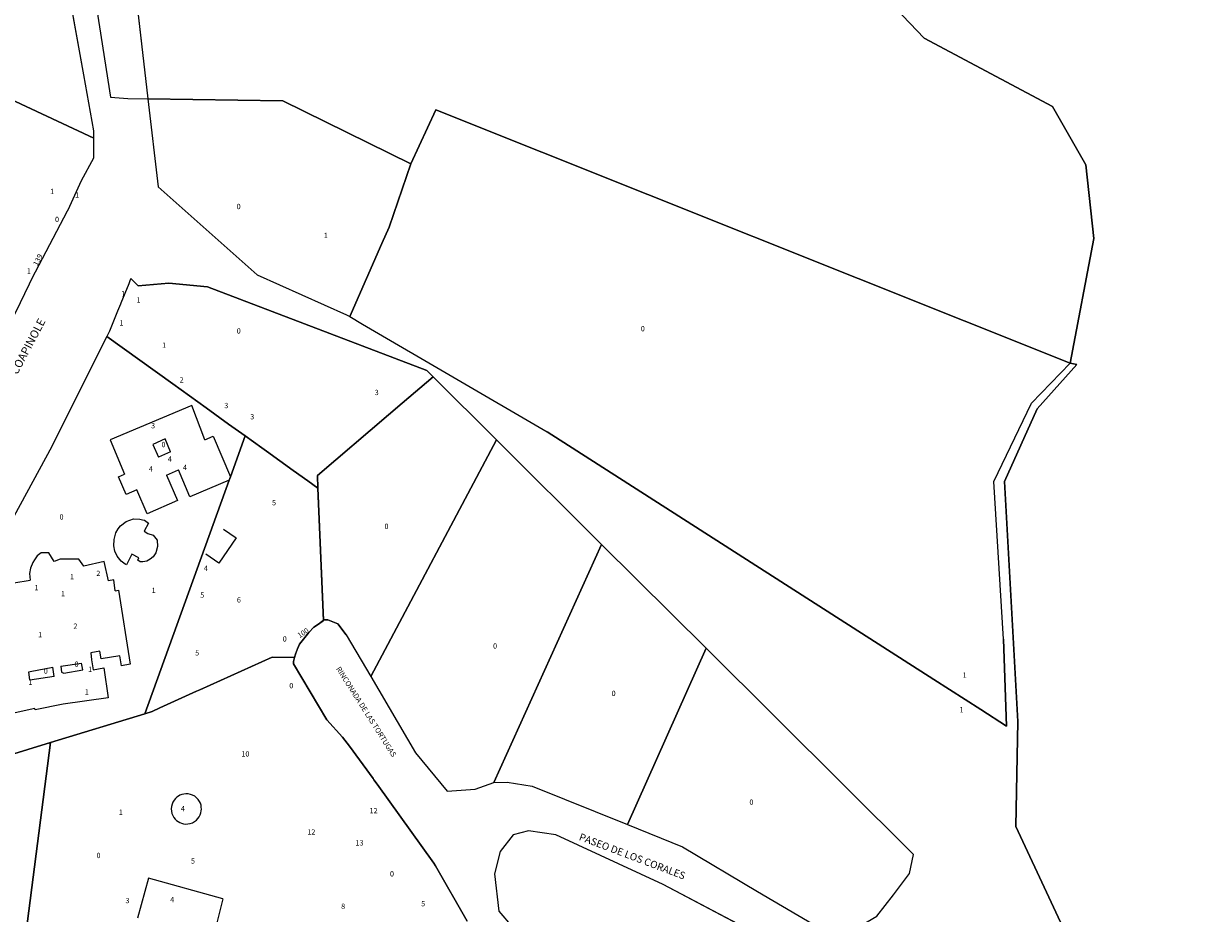
# Model space of a CAD drawing. Units: millimetres. Extents: x 472779 to 477070, y 2272382 to 2277982.
# Drawn here: x 474922 to 475146, y 2276637 to 2276805 of the extents above; entities that cross this region are included whole.
import ezdxf

# ---------------------------------------------------------------- set-up
doc = ezdxf.new("R2010")
doc.units = ezdxf.units.MM
for name, color, linetype, lineweight in [('Colonias', 5, 'Continuous', 0), ('ConstEsp', 4, 'Continuous', 0), ('LimitecondoVer', 36, 'Continuous', 0), ('MANZANA', 1, 'Continuous', 0), ('NombreCalle', 6, 'Continuous', 0), ('NUMERO_OFICIAL', 21, 'Continuous', 0), ('Numero_Pisos', 7, 'Continuous', 0)]:
    doc.layers.add(name, color=color, linetype=linetype, lineweight=lineweight)
doc.styles.add('Style-INTL_ENGINEERING', font='INTL_ENGINEERING.shx')

msp = doc.modelspace()

# ---------------------------------------------------------------- linework, layer by layer
at = {"color": 5, "linetype": 'Continuous', "lineweight": 0}
for points in [[(475150.47, 2276565.52), (475109.53, 2276653.17), (475109.93, 2276672.99), (475107.39, 2276718.27), (475113.59, 2276732.02), (475121.05, 2276740.36), (475119.79, 2276740.65), (475124.29, 2276764.19), (475122.75, 2276778.06), (475116.48, 2276789.06), (475092.27, 2276801.98), (475086.83, 2276807.62), (475087.62, 2276815.89), (475095.83, 2276825.23), (475098.08, 2276830.57), (475099.01, 2276833.98), (475101.6, 2276842.32), (475101.85, 2276842.39), (475123.68, 2276855.41), (475140.67, 2276865.55), (475147.4, 2276864.36)], [(474940.08, 2276839.69), (474945.75, 2276790.54), (474971.21, 2276790.17), (474995.4, 2276778.28), (475000.11, 2276788.47), (475119.79, 2276740.65), (475124.29, 2276764.19), (475122.75, 2276778.06), (475116.48, 2276789.06), (475092.27, 2276801.98), (475086.83, 2276807.62)], [(475006.02, 2276635.26), (475000, 2276645.73), (474999.72, 2276646.22), (474989.01, 2276661.14), (474988.4, 2276661.97), (474988.25, 2276662.18), (474983.77, 2276668.28), (474982.49, 2276670.02), (474979.53, 2276673.28), (474973.24, 2276683.86), (474973.22, 2276684.32), (474973.42, 2276685.03), (474969.23, 2276685.14), (474955.54, 2276678.94), (474954.94, 2276678.67), (474947.98, 2276675.52), (474946.57, 2276674.88), (474945.15, 2276674.44), (474927.36, 2276668.98), (474922.49, 2276630.85)]]:
    msp.add_lwpolyline(points, dxfattribs=at)
for points in [[(474914.9, 2276833.37), (474916.4, 2276838.34), (474898.74, 2276857.82), (474897.56, 2276854.76), (474886.98, 2276855.86), (474887.48, 2276821.42), (474895.28, 2276814.51), (474915.82, 2276792.26), (474916.77, 2276791.82), (474935.53, 2276783.09), (474935.53, 2276784.49), (474933.64, 2276795.07), (474930.19, 2276814.33), (474930.19, 2276815.1)], [(474930.6, 2276769.36), (474930.88, 2276769.96), (474931.01, 2276770.26), (474933.21, 2276775.13), (474935.54, 2276779.36), (474935.53, 2276783.09), (474916.77, 2276791.82), (474891.68, 2276772.6), (474896.53, 2276769.78), (474901.03, 2276765.08), (474903.56, 2276760.06), (474906.95, 2276750.47), (474910.36, 2276746.04), (474910.87, 2276745.83), (474911.01, 2276745.78), (474911.64, 2276745.53), (474913.51, 2276744.78), (474917.57, 2276745.04), (474918.56, 2276745.68), (474921.7, 2276752.1), (474924.23, 2276757.29), (474924.53, 2276757.86)], [(474991.28, 2276766.33), (474995.4, 2276778.28), (474971.21, 2276790.17), (474945.75, 2276790.54), (474947.67, 2276773.89), (474966.4, 2276757.32), (474983.25, 2276749.76), (474983.86, 2276749.41), (474984.1, 2276749.97), (474989.89, 2276763.22)], [(475112.49, 2276733.04), (475119.79, 2276740.65), (475000.11, 2276788.47), (474995.4, 2276778.28), (474991.28, 2276766.33), (474989.89, 2276763.22), (474984.1, 2276749.97), (474983.86, 2276749.41), (474986.27, 2276748), (475021.09, 2276727.67), (475094.1, 2276680.87), (475102.96, 2276675.2), (475107.78, 2276672.11), (475107.24, 2276688.5), (475105.4, 2276718.26)], [(474999.58, 2276738.03), (474999.01, 2276738.6), (474998.39, 2276739.22), (474957.02, 2276755.04), (474949.68, 2276755.75), (474943.9, 2276755.25), (474942.55, 2276756.62), (474942.36, 2276756.17), (474942.14, 2276755.62), (474940.66, 2276751.98), (474940.58, 2276751.78), (474940.04, 2276750.45), (474938.76, 2276747.28), (474938.52, 2276746.69), (474938, 2276745.66), (474950.44, 2276736.71), (474956.74, 2276732.18), (474960.98, 2276729.13), (474964.11, 2276726.88), (474967.23, 2276724.63), (474968.14, 2276723.98), (474973.17, 2276720.37), (474975.91, 2276718.39), (474977.84, 2276717.01), (474977.74, 2276719.44), (474991.14, 2276730.84), (474993.76, 2276733.07)], [(474961.08, 2276718.52), (474961.31, 2276719.16), (474964.11, 2276726.88), (474960.98, 2276729.13), (474956.74, 2276732.18), (474950.44, 2276736.71), (474938, 2276745.66), (474937.77, 2276745.21), (474927.62, 2276724.88), (474919.23, 2276709.45), (474913.08, 2276703.65), (474899.19, 2276698.31), (474898.59, 2276696.76), (474894.46, 2276686.14), (474894.07, 2276685.13), (474893.66, 2276684.07), (474893.61, 2276683.95), (474888.3, 2276686.86), (474887.17, 2276687.48), (474885.16, 2276682.34), (474910.19, 2276663.71), (474927.36, 2276668.98), (474945.15, 2276674.44)], [(475011.52, 2276726.16), (474999.58, 2276738.03), (474993.76, 2276733.07), (474991.14, 2276730.84), (474977.74, 2276719.44), (474977.84, 2276717.01), (474978.88, 2276692.11), (474979.36, 2276692.15), (474979.72, 2276692.18), (474981.61, 2276691.38), (474983.14, 2276689.36), (474987.8, 2276681.46)], [(474977.84, 2276717.01), (474975.91, 2276718.39), (474973.17, 2276720.37), (474968.14, 2276723.98), (474967.23, 2276724.63), (474964.11, 2276726.88), (474961.31, 2276719.16), (474961.08, 2276718.52), (474945.15, 2276674.44), (474946.57, 2276674.88), (474947.98, 2276675.52), (474954.94, 2276678.67), (474955.54, 2276678.94), (474969.23, 2276685.14), (474973.42, 2276685.03), (474973.59, 2276685.65), (474973.96, 2276686.7), (474974.36, 2276687.56), (474975.35, 2276688.81), (474976.09, 2276689.74), (474977.06, 2276690.75), (474977.92, 2276691.35), (474978.88, 2276692.01)], [(475031.38, 2276706.41), (475011.52, 2276726.16), (474987.8, 2276681.46), (474996.28, 2276667.07), (475002.24, 2276659.83), (475007.5, 2276660.19), (475011.02, 2276661.42)], [(475051.12, 2276686.78), (475031.38, 2276706.41), (475011.02, 2276661.42), (475013.55, 2276661.54), (475018.28, 2276660.73), (475036.26, 2276653.5)], [(475051.12, 2276686.78), (475036.26, 2276653.5), (475046.67, 2276649.32), (475060.77, 2276640.88), (475073.14, 2276633.62), (475078.59, 2276633.42), (475083.33, 2276636.19), (475086.46, 2276640.25), (475089.49, 2276644.27), (475090.23, 2276647.88)], [(474927.36, 2276668.98), (474910.19, 2276663.71), (474894.52, 2276640.24), (474896.11, 2276637.88), (474913.64, 2276630.27), (474922.49, 2276630.85)], [(475075.96, 2276624.82), (475042.98, 2276642.19), (475022.72, 2276651.59), (475017.58, 2276652.31), (475014.69, 2276651.54), (475012.23, 2276648.39), (475011.14, 2276644.2), (475012.01, 2276637.18), (475014.53, 2276634.12), (475018.37, 2276625.81), (475023.92, 2276611.16), (475018.74, 2276603.39), (475009.16, 2276591.36), (475043.22, 2276570.66), (475079.85, 2276548.4), (475115.83, 2276526.53), (475143.22, 2276562.01), (475140.84, 2276567.49)]]:
    msp.add_lwpolyline(points, close=True, dxfattribs=at)
at = {"layer": 'Colonias', "color": 3, "lineweight": 25, "flags": 128}
msp.add_lwpolyline([(474932.45, 2276830.77), (474938.67, 2276790.87), (474941.98, 2276790.6), (474971.21, 2276790.17), (474995.4, 2276778.28), (475000.11, 2276788.47), (475119.79, 2276740.65), (475121.05, 2276740.36), (475113.59, 2276732.02), (475107.39, 2276718.27), (475109.93, 2276672.99), (475109.53, 2276653.17), (475150.47, 2276565.52)], dxfattribs=at)
at = {"layer": 'ConstEsp'}
for p, q in [((474940.6, 2276709.92), (474941.66, 2276710.71)), ((474941.66, 2276710.71), (474943.05, 2276711.2)), ((474943.05, 2276711.2), (474944.25, 2276711.18)), ((474944.25, 2276711.18), (474944.74, 2276711.05)), ((474944.74, 2276711.05), (474945.12, 2276710.95)), ((474945.84, 2276710.44), (474945.07, 2276708.92)), ((474945.12, 2276710.95), (474945.84, 2276710.44)), ((474939.36, 2276707.34), (474939.7, 2276708.58)), ((474939.7, 2276708.58), (474940.13, 2276709.35)), ((474940.13, 2276709.35), (474940.6, 2276709.92)), ((474945.07, 2276708.92), (474945.72, 2276708.49)), ((474945.72, 2276708.49), (474946.74, 2276708.13)), ((474946.74, 2276708.13), (474947.49, 2276707.21)), ((474960.04, 2276709.27), (474962.38, 2276707.67)), ((474939.31, 2276706.15), (474939.36, 2276707.34)), ((474939.48, 2276705.1), (474939.31, 2276706.15)), ((474947.57, 2276706.03), (474947.25, 2276704.78)), ((474947.49, 2276707.21), (474947.57, 2276706.03)), ((474962.38, 2276707.67), (474959.12, 2276702.88)), ((474939.93, 2276704.21), (474939.48, 2276705.1)), ((474940.72, 2276703.26), (474939.93, 2276704.21)), ((474942.73, 2276704.56), (474941.7, 2276702.55)), ((474944.05, 2276703.89), (474942.73, 2276704.56)), ((474943.82, 2276703.4), (474944.05, 2276703.89)), ((474944.29, 2276703.14), (474943.82, 2276703.4)), ((474946.16, 2276703.6), (474945.54, 2276703.26)), ((474946.76, 2276704.07), (474946.16, 2276703.6)), ((474947.25, 2276704.78), (474946.76, 2276704.07)), ((474959.12, 2276702.88), (474956.66, 2276704.55)), ((474941.45, 2276702.68), (474940.72, 2276703.26)), ((474941.7, 2276702.55), (474941.45, 2276702.68)), ((474944.82, 2276703.13), (474944.29, 2276703.14)), ((474945.54, 2276703.26), (474944.82, 2276703.13)), ((474951.21, 2276658.68), (474950.93, 2276658.42)), ((474951.5, 2276658.89), (474951.21, 2276658.68)), ((474951.8, 2276659.05), (474951.5, 2276658.89)), ((474952.14, 2276659.18), (474951.8, 2276659.05)), ((474952.51, 2276659.27), (474952.14, 2276659.18)), ((474952.92, 2276659.31), (474952.51, 2276659.27)), ((474953.34, 2276659.29), (474952.92, 2276659.31)), ((474953.77, 2276659.21), (474953.34, 2276659.29)), ((474954.18, 2276659.06), (474953.77, 2276659.21)), ((474954.58, 2276658.84), (474954.18, 2276659.06)), ((474954.93, 2276658.56), (474954.58, 2276658.84)), ((474950.19, 2276656.93), (474950.15, 2276656.49)), ((474950.15, 2276656.49), (474950.18, 2276656.04)), ((474950.3, 2276657.36), (474950.19, 2276656.93)), ((474950.46, 2276657.76), (474950.3, 2276657.36)), ((474950.68, 2276658.12), (474950.46, 2276657.76)), ((474950.93, 2276658.42), (474950.68, 2276658.12)), ((474955.23, 2276658.24), (474954.93, 2276658.56)), ((474955.47, 2276657.89), (474955.23, 2276658.24)), ((474955.65, 2276657.52), (474955.47, 2276657.89)), ((474955.77, 2276657.15), (474955.65, 2276657.52)), ((474955.83, 2276656.79), (474955.77, 2276657.15)), ((474955.85, 2276656.44), (474955.83, 2276656.79)), ((474955.83, 2276656.09), (474955.85, 2276656.44)), ((474950.18, 2276656.04), (474950.28, 2276655.61)), ((474950.28, 2276655.61), (474950.44, 2276655.21)), ((474950.44, 2276655.21), (474950.65, 2276654.85)), ((474950.65, 2276654.85), (474950.9, 2276654.54)), ((474950.9, 2276654.54), (474951.17, 2276654.28)), ((474951.17, 2276654.28), (474951.46, 2276654.06)), ((474954.53, 2276654.06), (474954.89, 2276654.33)), ((474954.89, 2276654.33), (474955.2, 2276654.64)), ((474955.2, 2276654.64), (474955.44, 2276654.99)), ((474955.44, 2276654.99), (474955.63, 2276655.36)), ((474955.63, 2276655.36), (474955.76, 2276655.73)), ((474955.76, 2276655.73), (474955.83, 2276656.09)), ((474951.46, 2276654.06), (474951.76, 2276653.9)), ((474951.76, 2276653.9), (474952.09, 2276653.76)), ((474952.09, 2276653.76), (474952.47, 2276653.66)), ((474952.47, 2276653.66), (474952.87, 2276653.61)), ((474952.87, 2276653.61), (474953.29, 2276653.63)), ((474953.29, 2276653.63), (474953.72, 2276653.7)), ((474953.72, 2276653.7), (474954.14, 2276653.85)), ((474954.14, 2276653.85), (474954.53, 2276654.06)), ((474945.88, 2276643.41), (474943.76, 2276635.82)), ((474959.89, 2276639.49), (474945.88, 2276643.41)), ((474959.89, 2276639.49), (474958.07, 2276632.19))]:
    msp.add_line(p, q, dxfattribs=at)
at = {"layer": 'LimitecondoVer'}
for p, q in [((474954.03, 2276732.63), (474938.62, 2276726.12)), ((474956.5, 2276726.17), (474954.03, 2276732.63)), ((474938.62, 2276726.12), (474941.35, 2276719.66)), ((474956.5, 2276726.17), (474958.08, 2276726.84)), ((474940.17, 2276719.15), (474941.35, 2276719.66)), ((474941.62, 2276715.82), (474940.17, 2276719.15)), ((474949.23, 2276719.45), (474951.52, 2276720.5)), ((474949.23, 2276719.45), (474951.32, 2276714.67)), ((474953.66, 2276715.4), (474951.52, 2276720.5)), ((474961.08, 2276718.52), (474953.66, 2276715.4)), ((474943.63, 2276716.71), (474941.62, 2276715.82)), ((474945.61, 2276712.18), (474943.63, 2276716.71)), ((474951.32, 2276714.67), (474945.61, 2276712.18)), ((474924.32, 2276703.52), (474924.04, 2276703.01)), ((474924.85, 2276704.23), (474924.32, 2276703.52)), ((474925.58, 2276704.82), (474924.85, 2276704.23)), ((474927.06, 2276704.78), (474925.58, 2276704.82)), ((474928.03, 2276703.18), (474927.06, 2276704.78)), ((474929.2, 2276703.64), (474928.03, 2276703.18)), ((474932.73, 2276703.63), (474929.2, 2276703.64)), ((474933.66, 2276702.3), (474932.73, 2276703.63)), ((474923.58, 2276701.94), (474923.42, 2276700.91)), ((474924.04, 2276703.01), (474923.58, 2276701.94)), ((474937.51, 2276703.17), (474933.66, 2276702.3)), ((474938.32, 2276699.53), (474937.51, 2276703.17)), ((474920.47, 2276699.13), (474923.54, 2276699.65)), ((474923.42, 2276700.91), (474923.54, 2276699.65)), ((474939.29, 2276699.71), (474938.32, 2276699.53)), ((474939.56, 2276697.66), (474939.29, 2276699.71)), ((474939.56, 2276697.66), (474940.2, 2276697.77)), ((474940.2, 2276697.77), (474942.43, 2276683.77)), ((474936.69, 2276686.23), (474934.96, 2276685.95)), ((474934.96, 2276685.95), (474935.11, 2276684.6)), ((474936.93, 2276684.78), (474936.69, 2276686.23)), ((474935.11, 2276684.6), (474935.45, 2276682.75)), ((474940.48, 2276685.35), (474936.93, 2276684.78)), ((474940.78, 2276683.5), (474940.48, 2276685.35)), ((474942.43, 2276683.77), (474940.78, 2276683.5)), ((474935.45, 2276682.75), (474937.43, 2276683.11)), ((474937.43, 2276683.11), (474938.23, 2276677.44)), ((474938.23, 2276677.44), (474929.73, 2276676.25)), ((474924.41, 2276675.44), (474918.41, 2276674.1))]:
    msp.add_line(p, q, dxfattribs=at)
at = {"layer": 'LimitecondoVer', "linetype": 'Continuous'}
for p, q in [((474948.98, 2276726.32), (474946.69, 2276725.27)), ((474949.99, 2276723.91), (474948.98, 2276726.32)), ((474946.69, 2276725.27), (474947.74, 2276722.87)), ((474949.99, 2276723.91), (474947.74, 2276722.87)), ((474923.52, 2276682.39), (474927.81, 2276683.23)), ((474928.06, 2276681.44), (474927.81, 2276683.23)), ((474929.33, 2276683.39), (474933.22, 2276683.97)), ((474929.33, 2276683.39), (474929.46, 2276682.31)), ((474933.45, 2276682.71), (474933.22, 2276683.97)), ((474923.27, 2276682.34), (474923.52, 2276682.39)), ((474923.48, 2276680.8), (474923.27, 2276682.34)), ((474928.06, 2276681.44), (474923.48, 2276680.8)), ((474929.46, 2276682.31), (474929.87, 2276682.07)), ((474929.87, 2276682.07), (474933.45, 2276682.71))]:
    msp.add_line(p, q, dxfattribs=at)
at = {"layer": 'LimitecondoVer', "flags": 128}
for points in [[(474958.08, 2276726.84), (474961.31, 2276719.16)], [(474961.31, 2276719.16), (474961.08, 2276718.52)], [(474924.46, 2276675.17), (474924.41, 2276675.44)], [(474929.73, 2276676.25), (474924.46, 2276675.17)]]:
    msp.add_lwpolyline(points, dxfattribs=at)
at = {"layer": 'MANZANA'}
for p, q in [((474940.08, 2276839.69), (474945.75, 2276790.54)), ((474933.64, 2276795.07), (474930.19, 2276814.33)), ((475086.83, 2276807.62), (475092.27, 2276801.98)), ((475092.27, 2276801.98), (475116.48, 2276789.06)), ((474935.53, 2276784.49), (474933.64, 2276795.07)), ((474945.75, 2276790.54), (474947.67, 2276773.89)), ((475116.48, 2276789.06), (475122.75, 2276778.06)), ((474935.53, 2276783.09), (474935.53, 2276784.49)), ((474935.54, 2276779.36), (474935.53, 2276783.09)), ((474933.21, 2276775.13), (474935.54, 2276779.36)), ((475122.75, 2276778.06), (475124.29, 2276764.19)), ((474931.01, 2276770.26), (474933.21, 2276775.13)), ((474966.4, 2276757.32), (474947.67, 2276773.89)), ((474924.53, 2276757.86), (474930.6, 2276769.36)), ((474930.6, 2276769.36), (474930.88, 2276769.96)), ((474930.88, 2276769.96), (474931.01, 2276770.26)), ((475124.29, 2276764.19), (475119.79, 2276740.65)), ((474921.7, 2276752.1), (474924.23, 2276757.29)), ((474924.23, 2276757.29), (474924.53, 2276757.86)), ((474966.4, 2276757.32), (474983.25, 2276749.76)), ((474942.14, 2276755.62), (474940.66, 2276751.98)), ((474942.36, 2276756.17), (474942.14, 2276755.62)), ((474942.55, 2276756.62), (474942.36, 2276756.17)), ((474942.55, 2276756.62), (474943.9, 2276755.25)), ((474943.9, 2276755.25), (474949.68, 2276755.75)), ((474949.68, 2276755.75), (474957.02, 2276755.04)), ((474957.02, 2276755.04), (474998.39, 2276739.22)), ((474940.04, 2276750.45), (474938.76, 2276747.28)), ((474940.58, 2276751.78), (474940.04, 2276750.45)), ((474940.66, 2276751.98), (474940.58, 2276751.78)), ((474983.25, 2276749.76), (474983.86, 2276749.41)), ((474983.86, 2276749.41), (474986.27, 2276748)), ((474938.52, 2276746.69), (474938, 2276745.66)), ((474938.76, 2276747.28), (474938.52, 2276746.69)), ((474986.27, 2276748), (475021.09, 2276727.67)), ((474937.77, 2276745.21), (474927.62, 2276724.88)), ((474938, 2276745.66), (474937.77, 2276745.21)), ((474998.39, 2276739.22), (474999.01, 2276738.6)), ((475119.79, 2276740.65), (475112.49, 2276733.04)), ((474999.01, 2276738.6), (474999.58, 2276738.03)), ((474999.58, 2276738.03), (475011.52, 2276726.16)), ((475105.4, 2276718.26), (475112.49, 2276733.04)), ((475011.52, 2276726.16), (475031.38, 2276706.41)), ((475094.1, 2276680.87), (475021.09, 2276727.67)), ((474927.62, 2276724.88), (474919.23, 2276709.45)), ((475107.24, 2276688.5), (475105.4, 2276718.26)), ((475031.38, 2276706.41), (475051.12, 2276686.78)), ((474979.72, 2276692.18), (474979.36, 2276692.15)), ((474981.61, 2276691.38), (474979.72, 2276692.18)), ((474977.06, 2276690.75), (474976.09, 2276689.74)), ((474977.92, 2276691.35), (474977.06, 2276690.75)), ((474978.6, 2276691.82), (474977.92, 2276691.35)), ((474978.88, 2276692.01), (474978.6, 2276691.82)), ((474979.05, 2276692.13), (474978.88, 2276692.01)), ((474979.36, 2276692.15), (474979.05, 2276692.13)), ((474983.14, 2276689.36), (474981.61, 2276691.38)), ((474975.35, 2276688.81), (474974.36, 2276687.56)), ((474976.09, 2276689.74), (474975.35, 2276688.81)), ((474983.14, 2276689.36), (474987.8, 2276681.46)), ((475107.24, 2276688.5), (475107.78, 2276672.11)), ((474973.59, 2276685.65), (474973.42, 2276685.03)), ((474973.91, 2276686.54), (474973.59, 2276685.65)), ((474974.03, 2276686.83), (474973.91, 2276686.54)), ((474974.36, 2276687.56), (474974.03, 2276686.83)), ((475051.12, 2276686.78), (475090.23, 2276647.88)), ((474973.42, 2276685.03), (474973.22, 2276684.32)), ((474973.22, 2276684.32), (474973.24, 2276683.86)), ((474973.24, 2276683.86), (474979.53, 2276673.28)), ((474987.8, 2276681.46), (474996.28, 2276667.07)), ((475102.96, 2276675.2), (475094.1, 2276680.87)), ((475107.78, 2276672.11), (475102.96, 2276675.2)), ((474979.53, 2276673.28), (474982.49, 2276670.02)), ((474982.49, 2276670.02), (474983.77, 2276668.28)), ((474983.77, 2276668.28), (474988.25, 2276662.18)), ((474996.28, 2276667.07), (475002.24, 2276659.83)), ((474988.25, 2276662.18), (474988.4, 2276661.97)), ((474988.4, 2276661.97), (474989.01, 2276661.14)), ((474989.01, 2276661.14), (474999.72, 2276646.22)), ((475007.5, 2276660.19), (475011.02, 2276661.42)), ((475011.02, 2276661.42), (475013.55, 2276661.54)), ((475013.55, 2276661.54), (475018.28, 2276660.73)), ((475002.24, 2276659.83), (475007.5, 2276660.19)), ((475018.28, 2276660.73), (475036.26, 2276653.5)), ((475017.58, 2276652.31), (475014.69, 2276651.54)), ((475022.72, 2276651.59), (475017.58, 2276652.31)), ((475036.26, 2276653.5), (475046.67, 2276649.32)), ((475014.69, 2276651.54), (475012.23, 2276648.39)), ((475042.98, 2276642.19), (475022.72, 2276651.59)), ((475012.23, 2276648.39), (475011.14, 2276644.2)), ((475046.67, 2276649.32), (475060.77, 2276640.88)), ((475089.49, 2276644.27), (475090.23, 2276647.88)), ((474999.72, 2276646.22), (475000, 2276645.73)), ((475000, 2276645.73), (475006.02, 2276635.26)), ((475011.14, 2276644.2), (475012.01, 2276637.18)), ((475086.46, 2276640.25), (475089.49, 2276644.27)), ((475075.96, 2276624.82), (475042.98, 2276642.19)), ((475060.77, 2276640.88), (475073.14, 2276633.62)), ((475083.33, 2276636.19), (475086.46, 2276640.25)), ((475012.01, 2276637.18), (475014.53, 2276634.12))]:
    msp.add_line(p, q, dxfattribs=at)

# ---------------------------------------------------------------- texts
at = {"layer": 'NombreCalle', "style": 'Style-INTL_ENGINEERING'}
for s, height, rotation, p in [('COAPINOLE', 1.536, 62.1034, (474921.08, 2276738.33)), ('RINCONADA DE LAS TORTUGAS', 1, 302.4584, (474981.22, 2276682.91)), ('PASEO DE LOS CORALES', 1.372, 339.2517, (475026.99, 2276650.64))]:
    msp.add_text(s, height=height, rotation=rotation, dxfattribs=at).set_placement(p)
at = {"layer": 'NUMERO_OFICIAL', "style": 'Style-INTL_ENGINEERING'}
msp.add_text('139', height=1, rotation=63.0785, dxfattribs=at).set_placement((474924.91, 2276758.89))
at = {"layer": 'NUMERO_OFICIAL', "style": 'Style-INTL_ENGINEERING', "width": 0.970622}
msp.add_text('100', height=0.996, rotation=33.0095, dxfattribs=at).set_placement((474974.4, 2276688.67))
at = {"layer": 'Numero_Pisos', "style": 'Style-INTL_ENGINEERING'}
for s, p in [('1', (474927.3, 2276772.54)), ('1', (474932.01, 2276771.86)), ('0', (474962.49, 2276769.7)), ('0', (474928.22, 2276767.26)), ('1', (474978.93, 2276764.24)), ('1', (474922.92, 2276757.53)), ('1', (474940.71, 2276753.23)), ('1', (474943.62, 2276752.05)), ('1', (474940.39, 2276747.71)), ('0', (474962.51, 2276746.21)), ('0', (475038.78, 2276746.64)), ('1', (474948.44, 2276743.52)), ('2', (474951.73, 2276736.97)), ('3', (474988.56, 2276734.59)), ('3', (474960.16, 2276732.12)), ('3', (474965.06, 2276730.02)), ('3', (474946.35, 2276728.32)), ('0', (474948.31, 2276724.76)), ('4', (474949.5, 2276722.02)), ('4', (474952.36, 2276720.43)), ('4', (474945.92, 2276720.15)), ('5', (474969.18, 2276713.78)), ('0', (474929.07, 2276711.09)), ('0', (474990.4, 2276709.3)), ('2', (474936, 2276700.43)), ('4', (474956.31, 2276701.39)), ('1', (474931.04, 2276699.83)), ('1', (474924.32, 2276697.75)), ('1', (474929.35, 2276696.62)), ('1', (474946.46, 2276697.22)), ('5', (474955.62, 2276696.33)), ('6', (474962.54, 2276695.43)), ('2', (474931.7, 2276690.47)), ('1', (474925.03, 2276688.87)), ('0', (474971.19, 2276688.06)), ('0', (475010.89, 2276686.72)), ('5', (474954.67, 2276685.43)), ('0', (474931.91, 2276683.29)), ('1', (474934.45, 2276682.32)), ('0', (474926.1, 2276682.01)), ('1', (475099.51, 2276681.22)), ('1', (474923.18, 2276679.88)), ('1', (474933.85, 2276678.04)), ('0', (474972.44, 2276679.23)), ('0', (475033.26, 2276677.78)), ('1', (475098.94, 2276674.68)), ('10', (474963.39, 2276666.35)), ('4', (474951.97, 2276656.01)), ('12', (474987.58, 2276655.62)), ('0', (475059.27, 2276657.24)), ('1', (474940.25, 2276655.34)), ('12', (474975.84, 2276651.6)), ('13', (474984.93, 2276649.55)), ('0', (474936.05, 2276647.17)), ('5', (474953.88, 2276646.14)), ('0', (474991.43, 2276643.7)), ('3', (474941.52, 2276638.66)), ('4', (474949.96, 2276638.84)), ('8', (474982.21, 2276637.58)), ('5', (474997.32, 2276638.08))]:
    msp.add_text(s, height=1, dxfattribs=at).set_placement(p)

doc.saveas('drawing.dxf')
